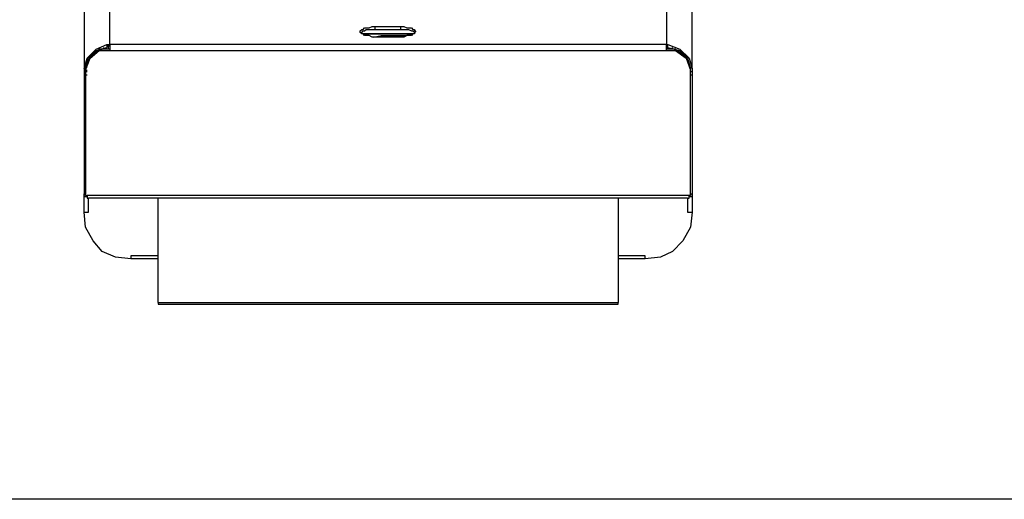
# Model space of a CAD drawing. Units: millimetres. Extents: x 2994 to 3721, y 898 to 1448.
# Drawn here: x 3524 to 3524, y 1308 to 1309 of the extents above; entities that cross this region are included whole.
import ezdxf

# ---------------------------------------------------------------- set-up
doc = ezdxf.new("R2010")
doc.units = ezdxf.units.MM
doc.linetypes.add('CONTINUO', pattern=[0])
doc.layers.add('2', color=1, linetype='Continuous')
doc.layers.add('PAREDE', color=84, linetype='Continuous')
doc.layers.add('Alvenaria', color=5, linetype='Continuous', lineweight=30)

# ---------------------------------------------------------------- blocks, each defined once
blk = doc.blocks.new('PAREDES')
at = {"layer": 'PAREDE', "linetype": 'CONTINUO'}
blk.add_line((109403.89469, -75568.58935), (109418.35469, -75568.58935), dxfattribs=at)
blk = doc.blocks.new('totem 2')
at = {"layer": '2'}
for points in [[(-0.15497, 0.55), (0.15497, 0.55), (0.15497, 0.54901)], [(-0.15497, 0.54901), (-0.15497, 0.55), (-0.15497, 0.55)], [(-0.15497, 0.54901), (-0.15497, 0.47872)], [(-0.15497, 0.54901), (0.15497, 0.54901)], [(0.15497, 0.47872), (0.15497, 0.54901)], [(-0.17324, 0.51942), (-0.18357, 0.51843), (-0.1927, 0.51446), (-0.19866, 0.50731), (-0.20382, 0.49818), (-0.20481, 0.48805)], [(-0.17324, 0.51744), (-0.17324, 0.51942)], [(-0.15497, 0.51942), (-0.17324, 0.51942)], [(0.20481, 0.48805), (0.20382, 0.49818), (0.19866, 0.50731), (0.19171, 0.51446), (0.18357, 0.51843), (0.17324, 0.51942), (0.15497, 0.51942)], [(0.17324, 0.51942), (0.17324, 0.51744)], [(-0.15497, 0.51744), (-0.17324, 0.51744)], [(0.17324, 0.51744), (0.15497, 0.51744)], [(-0.20481, 0.48805), (-0.20183, 0.48805)], [(-0.20481, 0.48805), (-0.20481, 0.47574)], [(-0.20183, 0.48805), (-0.20183, 0.47872)], [(0.20183, 0.48805), (0.20481, 0.48805)], [(0.20183, 0.47872), (0.20183, 0.48805)], [(0.20481, 0.47574), (0.20481, 0.48805)], [(-0.20283, 0.47773), (-0.20481, 0.47773), (-0.20481, 0.47574)], [(-0.20382, 0.47673), (-0.20283, 0.47673), (-0.20283, 0.47872), (-0.20183, 0.47872)], [(0.20183, 0.47872), (-0.20183, 0.47872)], [(0.20183, 0.47872), (0.20283, 0.47872), (0.20283, 0.47673), (0.20382, 0.47673)], [(0.20481, 0.47574), (0.20481, 0.47773), (0.20283, 0.47773)], [(-0.20481, 0.39135), (-0.20481, 0.47574), (-0.20382, 0.47574)], [(-0.20382, 0.47673), (-0.20382, 0.39235), (-0.20382, 0.39235)], [(-0.20382, 0.47673), (-0.20382, 0.47574), (-0.20382, 0.47574)], [(0.20382, 0.47673), (-0.20382, 0.47673)], [(-0.20382, 0.39453), (-0.20382, 0.47574)], [(0.20382, 0.47673), (0.20382, 0.39235), (0.20382, 0.39235)], [(0.20382, 0.47574), (0.20382, 0.47673), (0.20382, 0.47673)], [(0.20382, 0.47574), (0.20382, 0.39453)], [(0.20382, 0.47574), (0.20481, 0.47574)], [(0.20481, 0.39135), (0.20481, 0.47574), (0.20481, 0.47574)], [(-0.20382, 0.39552), (-0.20283, 0.39552)], [(-0.20382, 0.39334), (-0.20382, 0.39453)], [(-0.20382, 0.39235), (-0.20382, 0.39334), (-0.20382, 0.39334)], [(-0.20382, 0.39334), (-0.20283, 0.39334)], [(-0.20382, 0.39235), (-0.20283, 0.39235), (-0.20283, 0.39235)], [(-0.20382, 0.39235), (-0.20084, 0.38421), (-0.19468, 0.37924)], [(-0.20382, 0.39235), (-0.20084, 0.38321), (-0.19468, 0.37825)], [(-0.20382, 0.39235), (-0.20283, 0.39235), (-0.20283, 0.39235)], [(-0.20382, 0.39135), (-0.20382, 0.39235)], [(0.19369, 0.37924), (0.20084, 0.38421), (0.20382, 0.39235)], [(0.19369, 0.37825), (0.20084, 0.38321), (0.20382, 0.39235)], [(0.20382, 0.39552), (0.20481, 0.39552)], [(0.20382, 0.39453), (0.20382, 0.39334)], [(0.20382, 0.39334), (0.20382, 0.39235), (0.20382, 0.39235)], [(0.20382, 0.39334), (0.20481, 0.39334)], [(0.20382, 0.39235), (0.20382, 0.39135)], [(-0.18754, 0.19816), (-0.18754, 0.19717), (-0.1927, 0.19717), (-0.19468, 0.19816), (-0.19667, 0.19915), (-0.19866, 0.20134), (-0.20084, 0.20233), (-0.20283, 0.20431), (-0.20382, 0.2063), (-0.20481, 0.20848), (-0.20481, 0.39135), (-0.20283, 0.38421), (-0.19667, 0.37825), (-0.18952, 0.37507), (-0.18754, 0.37507)], [(-0.20382, 0.39135), (-0.20183, 0.38421), (-0.19667, 0.37924), (-0.18952, 0.37706)], [(-0.20382, 0.39036), (-0.20283, 0.39036)], [(-0.20183, 0.3852), (-0.20183, 0.38639)], [(0.18754, 0.37507), (0.18853, 0.37507), (0.19667, 0.37825), (0.20283, 0.38421), (0.20481, 0.39135), (0.20481, 0.20848), (0.20382, 0.2063), (0.20183, 0.20431), (0.20084, 0.20233), (0.19866, 0.20134), (0.19667, 0.19915), (0.19468, 0.19816), (0.1927, 0.19717), (0.18754, 0.19717), (0.18754, 0.19816)], [(0.18853, 0.37706), (0.19667, 0.37924), (0.20183, 0.38421), (0.20382, 0.39135)], [(0.20183, 0.38639), (0.20183, 0.3852)], [(0.20382, 0.39036), (0.20481, 0.39036)], [(-0.19468, 0.37924), (-0.18754, 0.37924)], [(-0.18754, 0.37825), (-0.19468, 0.37825), (-0.19468, 0.37924)], [(-0.19369, 0.37825), (-0.1927, 0.37825)], [(-0.19171, 0.37706), (-0.19171, 0.37825)], [(-0.18853, 0.37607), (-0.18853, 0.37825)], [(-0.18754, 0.37507), (-0.18754, 0.37924)], [(-0.18754, 0.37924), (0.18754, 0.37924)], [(0.18754, 0.37924), (0.18754, 0.37507)], [(0.18754, 0.37924), (0.19369, 0.37924)], [(0.19369, 0.37924), (0.19369, 0.37825), (0.18754, 0.37825)], [(0.18853, 0.37825), (0.18853, 0.37607)], [(0.19171, 0.37825), (0.19171, 0.37706)], [(0.1927, 0.37825), (0.19369, 0.37825)], [(-0.18952, 0.37507), (-0.18952, 0.37706)], [(-0.18952, 0.37607), (-0.18754, 0.37607)], [(0.18754, 0.37507), (-0.18754, 0.37507)], [(-0.18754, 0.37507), (-0.18754, 0.19816), (0.18754, 0.19816)], [(0.18754, 0.37607), (0.18853, 0.37607)], [(0.18754, 0.19816), (0.18754, 0.37507)], [(0.18853, 0.37706), (0.18853, 0.37507)], [(-0.01876, 0.36693), (-0.01777, 0.36693), (-0.01678, 0.36594), (-0.01579, 0.36594), (-0.01479, 0.36495), (0.00864, 0.36495)], [(-0.01678, 0.36792), (-0.01579, 0.36792)], [(-0.00963, 0.37011), (-0.00467, 0.36912), (0.01062, 0.36912)], [(-0.00864, 0.36495), (-0.00864, 0.36296)], [(0.00864, 0.36495), (0.0138, 0.36495), (0.01579, 0.36594), (0.01678, 0.36594), (0.01777, 0.36693)], [(0.00864, 0.36495), (0.00864, 0.36296)], [(0.01062, 0.36912), (0.01261, 0.36912), (0.01261, 0.36912)]]:
    blk.add_lwpolyline(points, dxfattribs=at)
for points in [[(-0.00864, 0.36296), (0.01062, 0.36296), (0.01261, 0.36395), (0.01579, 0.36395), (0.01678, 0.36495), (0.01777, 0.36495), (0.01777, 0.36594), (0.01876, 0.36594), (0.01777, 0.36693), (0.01777, 0.36792), (0.01678, 0.36792), (0.01579, 0.36912), (0.01261, 0.36912), (0.01062, 0.37011), (-0.01062, 0.37011), (-0.01281, 0.36912), (-0.01579, 0.36912), (-0.01678, 0.36792), (-0.01777, 0.36792), (-0.01876, 0.36693), (-0.01876, 0.36594), (-0.01777, 0.36495), (-0.01678, 0.36495), (-0.01579, 0.36395), (-0.01281, 0.36395), (-0.01062, 0.36296)], [(-0.01678, 0.36792), (0.01678, 0.36792)]]:
    blk.add_lwpolyline(points, close=True, dxfattribs=at)

msp = doc.modelspace()

# ---------------------------------------------------------------- block references
at = {"layer": '2', "xscale": -1, "rotation": 180}
msp.add_blockref('totem 2', (3523.85426, 1308.98985), dxfattribs=at)
at = {"layer": 'Alvenaria', "rotation": 180}
msp.add_blockref('PAREDES', (112938.64334, -74260.28098), dxfattribs=at)

doc.saveas('drawing.dxf')
